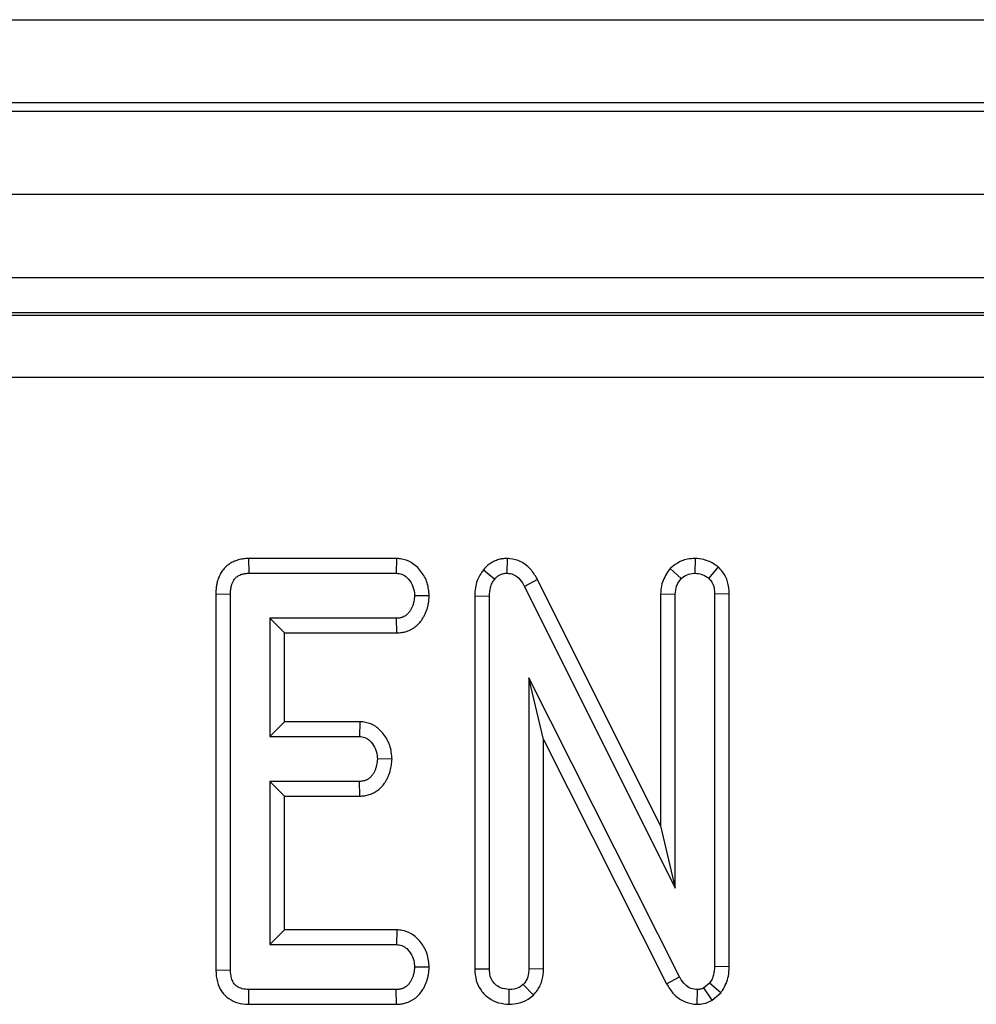
# Model space of a CAD drawing. Units: millimetres. Extents: x 8 to 453, y 1 to 291.
# Drawn here: x 138 to 142, y 138 to 143 of the extents above; entities that cross this region are included whole.
import ezdxf

# ---------------------------------------------------------------- set-up
doc = ezdxf.new("R2010")
doc.units = ezdxf.units.MM

msp = doc.modelspace()

# ---------------------------------------------------------------- linework, layer by layer
at = {"color": 7, "linetype": 'Continuous', "lineweight": 25}
for p, q in [((84.9366, 142.9736), (184.5366, 142.9736)), ((184.5366, 142.5736), (84.9366, 142.5736)), ((84.9366, 142.5336), (184.5366, 142.5336)), ((184.5366, 142.1336), (84.9366, 142.1336)), ((184.5366, 141.7336), (84.9366, 141.7336)), ((165.045, 141.5651), (104.4068, 141.5651)), ((104.4191, 141.554), (165.0326, 141.554)), ((165.0326, 141.2552), (104.4191, 141.2552)), ((138.6489, 140.3857), (138.6504, 140.3152)), ((139.3596, 140.3857), (138.6489, 140.3857)), ((139.3596, 140.3857), (139.3573, 140.3152)), ((139.8907, 140.3858), (139.8894, 140.3152)), ((140.7932, 140.3859), (140.7919, 140.3152)), ((138.6504, 140.3152), (139.3573, 140.3152)), ((139.7761, 140.3311), (139.8307, 140.2864)), ((140.6738, 140.338), (140.7256, 140.2894)), ((140.9043, 140.345), (140.8582, 140.2911)), ((140.0361, 140.2851), (139.9739, 140.2518)), ((140.6268, 139.101), (140.0361, 140.2851)), ((139.9739, 140.2518), (140.6973, 138.8016)), ((138.4916, 140.2158), (138.5622, 140.2151)), ((138.4916, 140.2158), (138.4916, 138.4085)), ((138.5622, 138.4093), (138.5622, 140.2151)), ((139.5163, 140.2058), (139.4456, 140.207)), ((139.7349, 140.2068), (139.8054, 140.2054)), ((139.7349, 140.2068), (139.7349, 138.4142)), ((139.8054, 138.4152), (139.8054, 140.2054)), ((140.6268, 140.2158), (140.6973, 140.2142)), ((140.6268, 140.2158), (140.6268, 139.101)), ((140.6973, 138.8016), (140.6973, 140.2142)), ((140.957, 140.2162), (140.8865, 140.2151)), ((140.8865, 140.2151), (140.8865, 138.4266)), ((140.957, 138.4249), (140.957, 140.2162)), ((138.7513, 140.0989), (138.7513, 139.5314)), ((138.8219, 140.0284), (138.7513, 140.0989)), ((139.359, 140.0989), (138.7513, 140.0989)), ((139.3606, 140.0284), (139.359, 140.0989)), ((138.8219, 139.6019), (138.8219, 140.0284)), ((138.8219, 140.0284), (139.3606, 140.0284)), ((139.9946, 139.813), (139.9946, 138.4148)), ((140.0651, 139.5161), (139.9946, 139.813)), ((140.718, 138.3764), (139.9946, 139.813)), ((138.8219, 139.6019), (138.7513, 139.5314)), ((139.1837, 139.6019), (138.8219, 139.6019)), ((139.1837, 139.6019), (139.1812, 139.5314)), ((138.7513, 139.5314), (139.1812, 139.5314)), ((140.0651, 138.4135), (140.0651, 139.5161)), ((140.0651, 139.5161), (140.656, 138.3427)), ((139.3377, 139.422), (139.267, 139.4233)), ((139.1812, 139.3152), (138.7513, 139.3152)), ((138.7513, 139.3152), (138.7513, 138.5314)), ((138.8219, 139.2446), (138.7513, 139.3152)), ((139.1831, 139.2446), (139.1812, 139.3152)), ((138.8219, 138.6019), (138.8219, 139.2446)), ((138.8219, 139.2446), (139.1831, 139.2446)), ((140.6268, 139.101), (140.6973, 138.8016)), ((138.8219, 138.6019), (138.7513, 138.5314)), ((139.3614, 138.6019), (138.8219, 138.6019)), ((139.3614, 138.6019), (139.359, 138.5314)), ((138.7513, 138.5314), (139.359, 138.5314)), ((139.5163, 138.4221), (139.4456, 138.4233)), ((140.957, 138.4249), (140.8865, 138.4266)), ((138.4916, 138.4085), (138.5622, 138.4093)), ((139.7349, 138.4142), (139.8054, 138.4152)), ((140.0651, 138.4135), (139.9946, 138.4148)), ((140.656, 138.3427), (140.718, 138.3764)), ((140.0176, 138.289), (139.9676, 138.3392)), ((140.8624, 138.3464), (140.8354, 138.3236)), ((140.9157, 138.2991), (140.8624, 138.3464)), ((138.6498, 138.2446), (138.6504, 138.3152)), ((139.3573, 138.3152), (138.6504, 138.3152)), ((139.359, 138.2446), (139.3573, 138.3152)), ((139.9002, 138.2445), (139.9, 138.3152)), ((140.8027, 138.2445), (140.8037, 138.3152)), ((140.8747, 138.2645), (140.8354, 138.3236)), ((140.8747, 138.2645), (140.9157, 138.2991)), ((138.6498, 138.2446), (139.359, 138.2446))]:
    msp.add_line(p, q, dxfattribs=at)
for points, knots in [([(138.6489, 140.3857), (138.6446, 140.3855), (138.6362, 140.3851), (138.6235, 140.384), (138.6108, 140.3819), (138.5986, 140.3788), (138.583, 140.3736), (138.5681, 140.3667), (138.5544, 140.3579), (138.5414, 140.3479), (138.5299, 140.3361), (138.5203, 140.3231), (138.5122, 140.3099), (138.5058, 140.2962), (138.5002, 140.2803), (138.4964, 140.266), (138.4935, 140.2495), (138.492, 140.2328), (138.4917, 140.2215), (138.4916, 140.2158)], [0, 0, 0, 0, 0.04852, 0.097102, 0.146147, 0.195494, 0.241557, 0.335063, 0.382686, 0.428763, 0.522769, 0.570839, 0.613551, 0.700093, 0.743938, 0.80688, 0.870305, 0.935016, 1, 1, 1, 1]), ([(139.5163, 140.2058), (139.5145, 140.2272), (139.5108, 140.2696), (139.4788, 140.3259), (139.4344, 140.3684), (139.3901, 140.3838), (139.3657, 140.3853), (139.3596, 140.3857)], [0, 0, 0, 0, 0.242326, 0.481515, 0.720923, 0.930789, 1, 1, 1, 1]), ([(139.8907, 140.3858), (139.8847, 140.3856), (139.8728, 140.385), (139.8533, 140.382), (139.8328, 140.3751), (139.8121, 140.3644), (139.7932, 140.3503), (139.7823, 140.3382), (139.7766, 140.3317), (139.7761, 140.3311)], [0, 0, 0, 0, 0.1361, 0.27306, 0.448161, 0.628185, 0.803272, 0.983168, 1, 1, 1, 1]), ([(140.0361, 140.2851), (140.0271, 140.3003), (140.007, 140.3342), (139.9611, 140.3727), (139.9172, 140.3838), (139.8947, 140.3855), (139.8907, 140.3858)], [0, 0, 0, 0, 0.284893, 0.6348, 0.934878, 1, 1, 1, 1]), ([(140.7932, 140.3859), (140.7806, 140.3851), (140.7502, 140.3832), (140.7081, 140.3667), (140.6841, 140.3467), (140.6738, 140.338)], [0, 0, 0, 0, 0.288592, 0.69386, 1, 1, 1, 1]), ([(140.9043, 140.345), (140.8984, 140.3491), (140.877, 140.3641), (140.84, 140.3818), (140.8072, 140.3846), (140.7932, 140.3859)], [0, 0, 0, 0, 0.181428, 0.652102, 1, 1, 1, 1]), ([(138.5622, 140.2151), (138.5622, 140.2185), (138.5624, 140.2254), (138.563, 140.2357), (138.5644, 140.2461), (138.5664, 140.2551), (138.5688, 140.2628), (138.5712, 140.2692), (138.5741, 140.2755), (138.5781, 140.2827), (138.5828, 140.2889), (138.5878, 140.2942), (138.5933, 140.299), (138.601, 140.3041), (138.61, 140.3082), (138.6184, 140.3111), (138.626, 140.3129), (138.6339, 140.3141), (138.642, 140.3148), (138.6476, 140.315), (138.6504, 140.3152)], [0, 0, 0, 0, 0.0674547, 0.1349716, 0.2031075, 0.2717528, 0.3162153, 0.3608489, 0.406146, 0.4517429, 0.5222649, 0.5584322, 0.5948847, 0.665439, 0.7377757, 0.7884386, 0.8394735, 0.8915703, 0.9439412, 1, 1, 1, 1]), ([(139.3573, 140.3152), (139.3668, 140.3141), (139.3858, 140.3121), (139.4137, 140.2924), (139.436, 140.2614), (139.4445, 140.2294), (139.4454, 140.2114), (139.4456, 140.207)], [0, 0, 0, 0, 0.182837, 0.367304, 0.647507, 0.914526, 1, 1, 1, 1]), ([(139.7761, 140.3311), (139.7648, 140.3145), (139.7396, 140.2775), (139.7358, 140.2315), (139.7349, 140.207), (139.7349, 140.2068)], [0, 0, 0, 0, 0.446079, 0.995068, 1, 1, 1, 1]), ([(139.8307, 140.2864), (139.8335, 140.2896), (139.8389, 140.2959), (139.8488, 140.3039), (139.8601, 140.3098), (139.8709, 140.3135), (139.8808, 140.3147), (139.8866, 140.315), (139.8894, 140.3152)], [0, 0, 0, 0, 0.184106, 0.371095, 0.555801, 0.746202, 0.87256, 1, 1, 1, 1]), ([(139.8894, 140.3152), (139.8997, 140.3141), (139.9202, 140.312), (139.9489, 140.2912), (139.9642, 140.2688), (139.9724, 140.2544), (139.9739, 140.2518)], [0, 0, 0, 0, 0.273401, 0.550819, 0.920325, 1, 1, 1, 1]), ([(140.6738, 140.338), (140.6694, 140.3321), (140.6506, 140.3071), (140.6301, 140.2659), (140.6276, 140.2289), (140.6268, 140.2158)], [0, 0, 0, 0, 0.166345, 0.705812, 1, 1, 1, 1]), ([(140.7256, 140.2894), (140.7346, 140.2964), (140.7529, 140.3105), (140.7776, 140.3144), (140.7904, 140.3151), (140.7919, 140.3152)], [0, 0, 0, 0, 0.467794, 0.939964, 1, 1, 1, 1]), ([(140.7919, 140.3152), (140.8034, 140.3141), (140.8211, 140.3126), (140.8427, 140.3017), (140.853, 140.2947), (140.8582, 140.2911)], [0, 0, 0, 0, 0.477299, 0.735439, 1, 1, 1, 1]), ([(140.957, 140.2162), (140.9556, 140.2358), (140.9529, 140.2732), (140.9309, 140.3171), (140.9115, 140.3374), (140.9043, 140.345)], [0, 0, 0, 0, 0.411198, 0.780559, 1, 1, 1, 1]), ([(139.8054, 140.2054), (139.8061, 140.2191), (139.8072, 140.2403), (139.8169, 140.268), (139.826, 140.2802), (139.8307, 140.2864)], [0, 0, 0, 0, 0.474398, 0.729967, 1, 1, 1, 1]), ([(140.6973, 140.2142), (140.6985, 140.2271), (140.7005, 140.2472), (140.7128, 140.2719), (140.7213, 140.2835), (140.7256, 140.2894)], [0, 0, 0, 0, 0.471171, 0.732099, 1, 1, 1, 1]), ([(140.8582, 140.2911), (140.8635, 140.2852), (140.8758, 140.2716), (140.8852, 140.2445), (140.8861, 140.2246), (140.8865, 140.2151)], [0, 0, 0, 0, 0.28358, 0.655753, 1, 1, 1, 1]), ([(139.4456, 140.207), (139.4452, 140.2023), (139.4444, 140.1927), (139.4424, 140.1783), (139.4388, 140.164), (139.4333, 140.1502), (139.4273, 140.1392), (139.4218, 140.1307), (139.4176, 140.1251), (139.4134, 140.1202), (139.4091, 140.1162), (139.4043, 140.1125), (139.3977, 140.1082), (139.3906, 140.1046), (139.3831, 140.102), (139.3763, 140.1003), (139.3682, 140.0993), (139.3621, 140.0991), (139.359, 140.0989)], [0, 0, 0, 0, 0.093208, 0.186573, 0.281652, 0.378306, 0.475493, 0.524649, 0.573996, 0.61171, 0.64972, 0.688702, 0.727988, 0.803552, 0.842243, 0.881298, 0.940436, 1, 1, 1, 1]), ([(139.3606, 140.0284), (139.3645, 140.0286), (139.3722, 140.0289), (139.3839, 140.0301), (139.3956, 140.0322), (139.4075, 140.0356), (139.4195, 140.0403), (139.4316, 140.0463), (139.4433, 140.0535), (139.4538, 140.0615), (139.4661, 140.0728), (139.4763, 140.0853), (139.486, 140.1), (139.4935, 140.113), (139.5005, 140.128), (139.5063, 140.1436), (139.5102, 140.1582), (139.514, 140.1789), (139.5153, 140.1943), (139.5163, 140.2058)], [0, 0, 0, 0, 0.044498, 0.089075, 0.134219, 0.179732, 0.230328, 0.281371, 0.333763, 0.386637, 0.431958, 0.524216, 0.571095, 0.633167, 0.695634, 0.759475, 0.823853, 0.867721, 1, 1, 1, 1]), ([(139.3377, 139.422), (139.3357, 139.444), (139.3318, 139.4871), (139.301, 139.5407), (139.2611, 139.5808), (139.2193, 139.5991), (139.1927, 139.6012), (139.1837, 139.6019)], [0, 0, 0, 0, 0.252449, 0.492436, 0.693969, 0.896529, 1, 1, 1, 1]), ([(139.1812, 139.5314), (139.1903, 139.5304), (139.2083, 139.5283), (139.2347, 139.5096), (139.2559, 139.4796), (139.2658, 139.4478), (139.2667, 139.4286), (139.267, 139.4233)], [0, 0, 0, 0, 0.177014, 0.355573, 0.619466, 0.89412, 1, 1, 1, 1]), ([(139.267, 139.4233), (139.2665, 139.4185), (139.2657, 139.4089), (139.2637, 139.3945), (139.2602, 139.3802), (139.2549, 139.3664), (139.2492, 139.3556), (139.2439, 139.3473), (139.2398, 139.3418), (139.2357, 139.337), (139.2315, 139.3329), (139.2269, 139.3291), (139.222, 139.3258), (139.2169, 139.3229), (139.2116, 139.3204), (139.206, 139.3184), (139.199, 139.3167), (139.1907, 139.3156), (139.1844, 139.3153), (139.1812, 139.3152)], [0, 0, 0, 0, 0.093687, 0.187514, 0.282875, 0.379666, 0.474254, 0.522147, 0.570238, 0.607846, 0.64569, 0.684371, 0.723354, 0.760969, 0.798847, 0.837611, 0.876714, 0.938131, 1, 1, 1, 1]), ([(139.1831, 139.2446), (139.1868, 139.2448), (139.1982, 139.2454), (139.2133, 139.2474), (139.2281, 139.2514), (139.2426, 139.2567), (139.2565, 139.2639), (139.2694, 139.2727), (139.2814, 139.2826), (139.2922, 139.294), (139.3024, 139.3078), (139.3103, 139.3202), (139.3179, 139.3347), (139.3243, 139.3499), (139.3292, 139.365), (139.3326, 139.3796), (139.3348, 139.3936), (139.3364, 139.4077), (139.3373, 139.4172), (139.3377, 139.422)], [0, 0, 0, 0, 0.043265, 0.130319, 0.174418, 0.218335, 0.307673, 0.353184, 0.397101, 0.486398, 0.531814, 0.593502, 0.655609, 0.719073, 0.783025, 0.836861, 0.890944, 0.945451, 1, 1, 1, 1]), ([(139.5163, 138.4221), (139.5143, 138.4441), (139.5104, 138.4871), (139.4781, 138.5438), (139.4356, 138.5834), (139.3931, 138.5996), (139.3696, 138.6013), (139.3614, 138.6019)], [0, 0, 0, 0, 0.251405, 0.490533, 0.730556, 0.905191, 1, 1, 1, 1]), ([(139.359, 138.5314), (139.368, 138.5304), (139.386, 138.5285), (139.4118, 138.5105), (139.4327, 138.4824), (139.4442, 138.4508), (139.4452, 138.4305), (139.4456, 138.4233)], [0, 0, 0, 0, 0.17535, 0.352304, 0.599257, 0.857803, 1, 1, 1, 1]), ([(139.4456, 138.4233), (139.4452, 138.4185), (139.4444, 138.4089), (139.4424, 138.3945), (139.4388, 138.3802), (139.4333, 138.3664), (139.4273, 138.3555), (139.422, 138.3472), (139.4179, 138.3416), (139.4138, 138.3368), (139.4096, 138.3329), (139.405, 138.3293), (139.3986, 138.3251), (139.3917, 138.3217), (139.3845, 138.319), (139.3791, 138.3174), (139.3736, 138.3164), (139.3664, 138.3156), (139.361, 138.3153), (139.3573, 138.3152)], [0, 0, 0, 0, 0.092379, 0.184915, 0.279168, 0.374994, 0.469707, 0.517579, 0.565624, 0.601888, 0.638436, 0.675953, 0.713776, 0.786418, 0.823444, 0.860724, 0.895265, 0.929989, 1, 1, 1, 1]), ([(139.359, 138.2446), (139.3628, 138.2448), (139.3742, 138.2453), (139.3895, 138.2472), (139.4052, 138.2514), (139.4176, 138.256), (139.4304, 138.2621), (139.4428, 138.2695), (139.4538, 138.2777), (139.4633, 138.2864), (139.4714, 138.2955), (139.4788, 138.3052), (139.4863, 138.3167), (139.4938, 138.3298), (139.5008, 138.3449), (139.5065, 138.3606), (139.5103, 138.3752), (139.5141, 138.3957), (139.5153, 138.4108), (139.5163, 138.4221)], [0, 0, 0, 0, 0.043284, 0.130377, 0.174492, 0.22733, 0.280657, 0.335511, 0.390936, 0.436254, 0.48196, 0.528664, 0.575606, 0.637601, 0.699987, 0.76375, 0.828058, 0.870889, 1, 1, 1, 1]), ([(140.8865, 138.4266), (140.8856, 138.413), (140.8842, 138.3921), (140.8746, 138.3651), (140.8665, 138.3527), (140.8624, 138.3464)], [0, 0, 0, 0, 0.4793309, 0.7349452, 1, 1, 1, 1]), ([(140.9157, 138.2991), (140.9184, 138.3031), (140.9351, 138.3278), (140.9539, 138.3701), (140.9562, 138.41), (140.957, 138.4249)], [0, 0, 0, 0, 0.109777, 0.666572, 1, 1, 1, 1]), ([(138.4916, 138.4085), (138.4928, 138.3895), (138.495, 138.3538), (138.517, 138.3052), (138.5521, 138.2698), (138.5974, 138.249), (138.631, 138.2449), (138.6489, 138.2446), (138.6498, 138.2446)], [0, 0, 0, 0, 0.221216, 0.415078, 0.609701, 0.791126, 0.988488, 1, 1, 1, 1]), ([(138.6504, 138.3152), (138.6391, 138.3158), (138.6194, 138.3169), (138.5931, 138.3287), (138.5758, 138.3469), (138.5639, 138.3745), (138.5629, 138.3958), (138.5622, 138.4093)], [0, 0, 0, 0, 0.227739, 0.398856, 0.571527, 0.726497, 1, 1, 1, 1]), ([(139.7349, 138.4142), (139.7361, 138.3956), (139.7386, 138.3595), (139.7624, 138.3099), (139.8005, 138.273), (139.8482, 138.2491), (139.8829, 138.246), (139.9002, 138.2445)], [0, 0, 0, 0, 0.210327, 0.408546, 0.607326, 0.804385, 1, 1, 1, 1]), ([(139.9, 138.3152), (139.8857, 138.3169), (139.8613, 138.3198), (139.832, 138.3392), (139.8131, 138.3647), (139.806, 138.3918), (139.8056, 138.4091), (139.8054, 138.4152)], [0, 0, 0, 0, 0.276169, 0.469323, 0.663414, 0.881486, 1, 1, 1, 1]), ([(139.9946, 138.4148), (139.9937, 138.4019), (139.9923, 138.3819), (139.9815, 138.3563), (139.9723, 138.345), (139.9676, 138.3392)], [0, 0, 0, 0, 0.4689254, 0.7278173, 1, 1, 1, 1]), ([(140.0176, 138.289), (140.0239, 138.2966), (140.0422, 138.3185), (140.0615, 138.3611), (140.064, 138.3966), (140.0651, 138.4135)], [0, 0, 0, 0, 0.217204, 0.629259, 1, 1, 1, 1]), ([(140.8037, 138.3152), (140.793, 138.3162), (140.7713, 138.3185), (140.7416, 138.3394), (140.7268, 138.3614), (140.719, 138.3747), (140.718, 138.3764)], [0, 0, 0, 0, 0.288187, 0.580705, 0.947522, 1, 1, 1, 1]), ([(139.9676, 138.3392), (139.9583, 138.3323), (139.9398, 138.3183), (139.9146, 138.316), (139.9016, 138.3153), (139.9, 138.3152)], [0, 0, 0, 0, 0.46517, 0.93332, 1, 1, 1, 1]), ([(140.656, 138.3427), (140.6654, 138.3272), (140.6842, 138.2962), (140.7273, 138.2608), (140.7698, 138.2469), (140.7954, 138.245), (140.8027, 138.2445)], [0, 0, 0, 0, 0.2916777, 0.5853996, 0.8807513, 1, 1, 1, 1]), ([(139.9002, 138.2445), (139.9148, 138.2455), (139.9466, 138.2475), (139.9874, 138.2641), (140.0091, 138.282), (140.0176, 138.289)], [0, 0, 0, 0, 0.340866, 0.744007, 1, 1, 1, 1]), ([(140.8354, 138.3236), (140.8321, 138.3219), (140.8241, 138.3177), (140.8131, 138.3156), (140.8058, 138.3153), (140.8037, 138.3152)], [0, 0, 0, 0, 0.33481, 0.811316, 1, 1, 1, 1]), ([(140.8027, 138.2445), (140.8129, 138.245), (140.8382, 138.2463), (140.861, 138.2577), (140.8747, 138.2645)], [0, 0, 0, 0, 0.400801, 1, 1, 1, 1])]:
    msp.add_open_spline(points, degree=3, knots=knots, dxfattribs=at)

doc.saveas('drawing.dxf')
